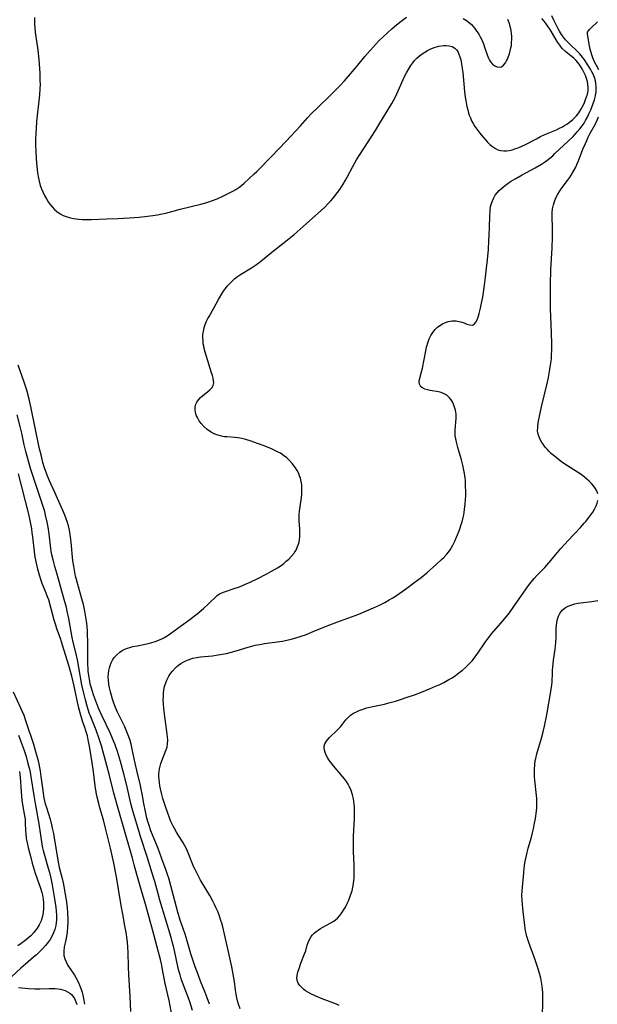
# Model space of a CAD drawing. Units: inches. Extents: x 2033292 to 2038369, y 237130 to 242571.
# Drawn here: x 2035490 to 2035606, y 237439 to 237638 of the extents above; entities that cross this region are included whole.
import ezdxf

# ---------------------------------------------------------------- set-up
doc = ezdxf.new("R2010")
doc.units = ezdxf.units.IN
doc.header["$MEASUREMENT"] = 0
doc.layers.add('c_31_T12S_R18E', color=232, linetype='Continuous')

msp = doc.modelspace()

# ---------------------------------------------------------------- linework, layer by layer
at = {"layer": 'c_31_T12S_R18E'}
for points, elevation in [([(2035492.48, 237638.16), (2035492.49, 237637.37), (2035492.52, 237636.73), (2035492.56, 237636.1), (2035492.65, 237635.2), (2035493.15, 237631.61), (2035493.35, 237629.69), (2035493.56, 237626.9), (2035493.61, 237625.49), (2035493.62, 237624.61), (2035493.6, 237623.73), (2035493.53, 237622.53), (2035492.94, 237617.13), (2035492.83, 237615.73), (2035492.77, 237614.78), (2035492.73, 237613.46), (2035492.73, 237612.43), (2035492.76, 237611.09), (2035492.83, 237609.58), (2035492.95, 237608.07), (2035493.12, 237606.75), (2035493.3, 237605.72), (2035493.43, 237605.11), (2035493.68, 237604.2), (2035493.91, 237603.55), (2035494.16, 237602.92), (2035494.51, 237602.19), (2035494.9, 237601.48), (2035495.26, 237600.92), (2035495.65, 237600.39), (2035496.09, 237599.86), (2035496.55, 237599.38), (2035497.05, 237598.94), (2035497.7, 237598.48), (2035498.29, 237598.16), (2035498.91, 237597.91), (2035499.76, 237597.65), (2035500.4, 237597.52), (2035500.94, 237597.44), (2035501.48, 237597.4), (2035502.14, 237597.36), (2035502.74, 237597.35), (2035504.02, 237597.36), (2035507.06, 237597.44), (2035509.36, 237597.53), (2035511.64, 237597.66), (2035513.68, 237597.83), (2035515.39, 237598.01), (2035516.47, 237598.15), (2035517.38, 237598.29), (2035518.34, 237598.47), (2035519.07, 237598.64), (2035521.97, 237599.42), (2035526.18, 237600.45), (2035527.39, 237600.8), (2035527.96, 237600.98), (2035528.53, 237601.18), (2035529.45, 237601.54), (2035530.6, 237602.05), (2035531.95, 237602.7), (2035532.61, 237603.05), (2035533.22, 237603.42), (2035533.81, 237603.81), (2035534.38, 237604.23), (2035534.92, 237604.68), (2035535.96, 237605.61), (2035536.96, 237606.56), (2035537.47, 237607.06), (2035540.46, 237610.1), (2035543.39, 237613.17), (2035546.29, 237616.27), (2035547.73, 237617.87), (2035548.55, 237618.74), (2035549.86, 237620.05), (2035552.27, 237622.32), (2035553.23, 237623.27), (2035554.33, 237624.42), (2035555.19, 237625.37), (2035557.64, 237628.2), (2035559.36, 237630.3), (2035559.89, 237630.94), (2035561, 237632.18), (2035561.59, 237632.82), (2035562.2, 237633.44), (2035564.78, 237635.87), (2035565.33, 237636.37), (2035566.42, 237637.26), (2035567.79, 237638.29)], 938), ([(2035534.11, 237437.68), (2035533.79, 237438.6), (2035533.6, 237439.26), (2035533.44, 237439.92), (2035533.31, 237440.61), (2035533.19, 237441.42), (2035532.96, 237443.23), (2035532.71, 237444.71), (2035532.42, 237446.14), (2035531.72, 237449.21), (2035530.97, 237452.8), (2035530.61, 237454.26), (2035530.4, 237454.97), (2035530.23, 237455.54), (2035529.91, 237456.44), (2035529.57, 237457.34), (2035529.28, 237458.06), (2035528.95, 237458.76), (2035528.6, 237459.46), (2035527.96, 237460.62), (2035526.12, 237463.69), (2035525.4, 237465.03), (2035525.07, 237465.69), (2035524.76, 237466.35), (2035524.48, 237467.03), (2035523.76, 237468.87), (2035523.32, 237469.89), (2035522.92, 237470.64), (2035522.48, 237471.37), (2035521.61, 237472.71), (2035521.21, 237473.39), (2035520.81, 237474.12), (2035520.56, 237474.63), (2035520.05, 237475.73), (2035519.8, 237476.32), (2035519.45, 237477.22), (2035519.05, 237478.42), (2035518.48, 237480.25), (2035518.27, 237481.01), (2035518.01, 237482.15), (2035517.89, 237482.81), (2035517.79, 237483.47), (2035517.72, 237484.13), (2035517.69, 237484.63), (2035517.69, 237485.13), (2035517.73, 237485.68), (2035517.81, 237486.22), (2035517.93, 237486.76), (2035518.08, 237487.3), (2035518.39, 237488.2), (2035519.1, 237489.93), (2035519.31, 237490.61), (2035519.43, 237491.29), (2035519.46, 237491.99), (2035519.41, 237492.7), (2035519.28, 237493.76), (2035518.79, 237497.26), (2035518.66, 237498.46), (2035518.6, 237499.31), (2035518.56, 237500.17), (2035518.57, 237500.77), (2035518.6, 237501.49), (2035518.68, 237502.19), (2035518.82, 237502.87), (2035518.94, 237503.29), (2035519.28, 237504.14), (2035519.71, 237504.95), (2035520.05, 237505.48), (2035520.42, 237505.98), (2035520.94, 237506.58), (2035521.28, 237506.9), (2035521.65, 237507.2), (2035522.09, 237507.51), (2035522.55, 237507.79), (2035523.15, 237508.09), (2035523.78, 237508.35), (2035524.51, 237508.58), (2035525.3, 237508.74), (2035526.11, 237508.85), (2035528.49, 237509.1), (2035529.27, 237509.19), (2035530.47, 237509.38), (2035531.37, 237509.56), (2035532.07, 237509.74), (2035533.32, 237510.09), (2035535.7, 237510.82), (2035536.49, 237511.04), (2035537.12, 237511.2), (2035538.07, 237511.39), (2035539.02, 237511.55), (2035542.68, 237512.06), (2035543.56, 237512.22), (2035544.44, 237512.42), (2035545.2, 237512.62), (2035546.46, 237513.02), (2035547.3, 237513.33), (2035548.91, 237513.98), (2035551.35, 237514.99), (2035552.28, 237515.35), (2035553.65, 237515.87), (2035557.39, 237517.22), (2035558.13, 237517.51), (2035559.66, 237518.15), (2035561.09, 237518.78), (2035562.27, 237519.34), (2035563.36, 237519.89), (2035564.25, 237520.38), (2035564.99, 237520.83), (2035565.73, 237521.29), (2035566.4, 237521.75), (2035567.81, 237522.77), (2035569.28, 237523.85), (2035570.71, 237524.94), (2035571.88, 237525.89), (2035573.83, 237527.59), (2035574.87, 237528.55), (2035575.3, 237528.97), (2035575.89, 237529.6), (2035576.27, 237530.06), (2035576.61, 237530.53), (2035576.89, 237530.98), (2035577.15, 237531.44), (2035577.56, 237532.3), (2035577.91, 237533.1), (2035578.41, 237534.33), (2035578.64, 237534.98), (2035578.85, 237535.63), (2035579.01, 237536.2), (2035579.21, 237537.04), (2035579.33, 237537.59), (2035579.51, 237538.66), (2035579.66, 237539.83), (2035579.73, 237540.77), (2035579.76, 237541.46), (2035579.77, 237542.16), (2035579.73, 237543.54), (2035579.67, 237544.47), (2035579.6, 237545.14), (2035579.43, 237546.31), (2035579.17, 237547.61), (2035578.88, 237548.73), (2035578.16, 237551.19), (2035577.93, 237552.05), (2035577.74, 237552.95), (2035577.64, 237553.57), (2035577.59, 237554.19), (2035577.6, 237554.8), (2035577.82, 237557.08), (2035577.82, 237557.41), (2035577.79, 237557.95), (2035577.65, 237558.76), (2035577.43, 237559.55), (2035577.26, 237559.98), (2035577.05, 237560.42), (2035576.8, 237560.83), (2035576.45, 237561.29), (2035575.9, 237561.78), (2035575.27, 237562.16), (2035574.76, 237562.35), (2035574.21, 237562.49), (2035572.54, 237562.77), (2035572.08, 237562.87), (2035571.49, 237563.03), (2035570.99, 237563.26), (2035570.69, 237563.5), (2035570.5, 237563.76), (2035570.39, 237564.02), (2035570.35, 237564.53), (2035570.41, 237564.96), (2035570.81, 237566.54), (2035570.98, 237567.29), (2035571.65, 237570.75), (2035571.84, 237571.54), (2035572.13, 237572.56), (2035572.38, 237573.22), (2035572.67, 237573.84), (2035573.07, 237574.5), (2035573.57, 237575.11), (2035574.01, 237575.53), (2035574.48, 237575.89), (2035575.05, 237576.24), (2035575.64, 237576.51), (2035576.22, 237576.7), (2035577.01, 237576.83), (2035577.79, 237576.83), (2035578.08, 237576.8), (2035578.79, 237576.64), (2035579.45, 237576.41), (2035579.99, 237576.19), (2035580.6, 237576), (2035581.12, 237575.98), (2035581.53, 237576.24), (2035581.79, 237576.57), (2035582.03, 237577.03), (2035582.24, 237577.58), (2035582.46, 237578.3), (2035582.74, 237579.41), (2035582.95, 237580.4), (2035583.18, 237581.62), (2035583.55, 237584.04), (2035583.76, 237585.67), (2035583.98, 237587.51), (2035584.15, 237589.18), (2035584.33, 237591.25), (2035584.45, 237593.01), (2035584.51, 237594.19), (2035584.56, 237595.75), (2035584.59, 237598.02), (2035584.66, 237599.06), (2035584.79, 237599.94), (2035585.01, 237600.8), (2035585.34, 237601.6), (2035585.73, 237602.24), (2035586.1, 237602.72), (2035586.51, 237603.17), (2035586.99, 237603.62), (2035587.51, 237604.06), (2035588.05, 237604.48), (2035588.81, 237605), (2035589.85, 237605.64), (2035591.15, 237606.37), (2035593.78, 237607.79), (2035595.06, 237608.54), (2035595.68, 237608.94), (2035596.14, 237609.26), (2035596.75, 237609.74), (2035597.34, 237610.24), (2035597.8, 237610.65), (2035600.47, 237613.19), (2035601.45, 237614.14), (2035601.98, 237614.69), (2035602.29, 237615.03), (2035602.82, 237615.66), (2035603.32, 237616.31), (2035603.68, 237616.83), (2035604.01, 237617.36), (2035604.43, 237618.14), (2035604.75, 237618.83), (2035605.04, 237619.52), (2035605.54, 237620.8), (2035605.79, 237621.56), (2035605.99, 237622.32), (2035606.13, 237623.2), (2035606.16, 237623.72), (2035606.16, 237624.24), (2035606.1, 237624.92), (2035606.01, 237625.41), (2035605.88, 237625.88), (2035605.63, 237626.56), (2035605.29, 237627.23), (2035604.98, 237627.75), (2035604.38, 237628.71), (2035603.75, 237629.64), (2035603.37, 237630.14), (2035602.81, 237630.81), (2035602.2, 237631.45), (2035600.91, 237632.66), (2035600.45, 237633.12), (2035599.95, 237633.66), (2035599.51, 237634.19), (2035599.11, 237634.76), (2035598.72, 237635.41), (2035598.45, 237635.92), (2035597.67, 237637.52), (2035597.15, 237638.52)], 942), ([(2035527.9, 237438.59), (2035527.42, 237439.91), (2035527, 237440.99), (2035526.09, 237443.24), (2035525.65, 237444.39), (2035525.01, 237446.15), (2035524.58, 237447.39), (2035524.14, 237448.79), (2035523.19, 237452.08), (2035522.96, 237452.81), (2035521.99, 237455.61), (2035521.52, 237457.21), (2035520.03, 237462.84), (2035519.67, 237464.09), (2035519.49, 237464.64), (2035519.07, 237465.84), (2035518.52, 237467.29), (2035517.5, 237470.1), (2035516.06, 237473.7), (2035515.69, 237474.75), (2035515.5, 237475.35), (2035515.26, 237476.21), (2035514.94, 237477.56), (2035514.61, 237479.18), (2035514.27, 237481.17), (2035514.09, 237482.09), (2035513.93, 237482.84), (2035513.18, 237485.9), (2035512.86, 237487.34), (2035512.27, 237490.22), (2035512.04, 237491.18), (2035511.83, 237491.93), (2035511.6, 237492.67), (2035511.34, 237493.39), (2035511.07, 237494.05), (2035510.76, 237494.72), (2035509.6, 237497.02), (2035509.28, 237497.7), (2035508.9, 237498.61), (2035508.55, 237499.53), (2035508.28, 237500.33), (2035508.06, 237501.04), (2035507.86, 237501.76), (2035507.67, 237502.58), (2035507.55, 237503.31), (2035507.46, 237504.16), (2035507.44, 237504.82), (2035507.47, 237505.48), (2035507.55, 237506.12), (2035507.66, 237506.63), (2035507.8, 237507.12), (2035508.01, 237507.66), (2035508.29, 237508.2), (2035508.61, 237508.71), (2035509.13, 237509.31), (2035509.77, 237509.84), (2035510.26, 237510.15), (2035510.79, 237510.41), (2035511.29, 237510.61), (2035511.82, 237510.78), (2035512.37, 237510.93), (2035513.27, 237511.13), (2035515.21, 237511.5), (2035516.06, 237511.72), (2035516.93, 237511.99), (2035517.77, 237512.31), (2035518.24, 237512.53), (2035518.65, 237512.73), (2035519.36, 237513.15), (2035520.05, 237513.61), (2035520.77, 237514.11), (2035522.25, 237515.18), (2035523.92, 237516.41), (2035525.15, 237517.38), (2035525.74, 237517.85), (2035526.74, 237518.7), (2035527.66, 237519.54), (2035529.47, 237521.25), (2035529.91, 237521.59), (2035530.4, 237521.84), (2035530.95, 237522.04), (2035532.9, 237522.67), (2035533.99, 237523.06), (2035535.33, 237523.62), (2035536.13, 237523.98), (2035537.55, 237524.68), (2035539.52, 237525.69), (2035540.43, 237526.18), (2035541.68, 237526.9), (2035542.4, 237527.37), (2035542.94, 237527.77), (2035543.45, 237528.19), (2035543.94, 237528.63), (2035544.51, 237529.23), (2035545.02, 237529.86), (2035545.2, 237530.14), (2035545.41, 237530.48), (2035545.74, 237531.18), (2035545.9, 237531.65), (2035546.03, 237532.13), (2035546.12, 237532.63), (2035546.18, 237533.14), (2035546.21, 237533.62), (2035546.2, 237534.1), (2035546.17, 237534.74), (2035546.07, 237536.29), (2035546.06, 237536.97), (2035546.08, 237537.65), (2035546.12, 237538.33), (2035546.22, 237539.26), (2035546.5, 237541.1), (2035546.57, 237541.68), (2035546.61, 237542.27), (2035546.62, 237542.97), (2035546.57, 237543.68), (2035546.46, 237544.37), (2035546.3, 237545.04), (2035546.14, 237545.51), (2035545.95, 237545.96), (2035545.64, 237546.54), (2035545.3, 237547.11), (2035544.91, 237547.66), (2035544.63, 237548.01), (2035544.1, 237548.6), (2035543.52, 237549.14), (2035542.91, 237549.62), (2035542.25, 237550.04), (2035541.69, 237550.35), (2035541, 237550.69), (2035540.29, 237551), (2035538.79, 237551.62), (2035536.91, 237552.32), (2035536.37, 237552.5), (2035535.27, 237552.82), (2035534.47, 237553.01), (2035533.66, 237553.16), (2035533.05, 237553.23), (2035531.48, 237553.34), (2035530.91, 237553.4), (2035530.34, 237553.51), (2035529.87, 237553.62), (2035529.42, 237553.77), (2035528.82, 237554.01), (2035528.25, 237554.3), (2035527.71, 237554.64), (2035527.42, 237554.85), (2035526.8, 237555.42), (2035526.25, 237556.04), (2035525.82, 237556.63), (2035525.47, 237557.25), (2035525.31, 237557.62), (2035525.17, 237558), (2035525.07, 237558.39), (2035525.01, 237558.87), (2035525.01, 237559.35), (2035525.07, 237559.7), (2035525.16, 237560.01), (2035525.33, 237560.38), (2035525.67, 237560.87), (2035526.08, 237561.33), (2035526.48, 237561.69), (2035527.56, 237562.52), (2035528, 237562.88), (2035528.38, 237563.26), (2035528.67, 237563.77), (2035528.77, 237564.28), (2035528.74, 237564.74), (2035528.65, 237565.23), (2035528.51, 237565.76), (2035528.34, 237566.33), (2035527.05, 237570.48), (2035526.84, 237571.26), (2035526.74, 237571.74), (2035526.66, 237572.21), (2035526.6, 237572.79), (2035526.58, 237573.37), (2035526.59, 237573.84), (2035526.64, 237574.42), (2035526.73, 237575), (2035526.84, 237575.46), (2035526.97, 237575.92), (2035527.25, 237576.62), (2035527.58, 237577.31), (2035527.81, 237577.74), (2035528.83, 237579.53), (2035529.73, 237581.17), (2035530.39, 237582.27), (2035530.76, 237582.84), (2035531.16, 237583.39), (2035531.51, 237583.84), (2035532.02, 237584.4), (2035532.55, 237584.92), (2035533.06, 237585.37), (2035533.6, 237585.78), (2035534.21, 237586.19), (2035536.4, 237587.54), (2035537.19, 237588.08), (2035537.96, 237588.65), (2035538.64, 237589.17), (2035540.54, 237590.71), (2035543.66, 237593.2), (2035545.01, 237594.32), (2035546.22, 237595.36), (2035550.59, 237599.22), (2035551.25, 237599.84), (2035551.86, 237600.47), (2035552.45, 237601.12), (2035552.91, 237601.65), (2035553.78, 237602.76), (2035554.26, 237603.4), (2035554.98, 237604.49), (2035555.45, 237605.27), (2035555.77, 237605.87), (2035556.9, 237608.03), (2035557.67, 237609.39), (2035558.27, 237610.35), (2035561.46, 237615.3), (2035562.2, 237616.49), (2035564.8, 237620.8), (2035565.12, 237621.38), (2035565.52, 237622.16), (2035566.08, 237623.35), (2035567.39, 237626.24), (2035567.75, 237626.97), (2035568.23, 237627.83), (2035568.62, 237628.46), (2035569.04, 237629.05), (2035569.4, 237629.49), (2035569.86, 237629.99), (2035570.37, 237630.44), (2035570.9, 237630.85), (2035571.45, 237631.21), (2035572.01, 237631.53), (2035572.57, 237631.79), (2035573.33, 237632.09), (2035573.82, 237632.25), (2035574.3, 237632.38), (2035574.77, 237632.47), (2035575.32, 237632.53), (2035575.77, 237632.54), (2035576.4, 237632.48), (2035576.97, 237632.32), (2035577.55, 237632), (2035577.91, 237631.63), (2035578.14, 237631.29), (2035578.38, 237630.8), (2035578.57, 237630.25), (2035578.73, 237629.66), (2035578.83, 237629.21), (2035579.04, 237627.9), (2035579.14, 237627.07), (2035579.51, 237623.25), (2035579.65, 237622.07), (2035579.75, 237621.4), (2035579.97, 237620.22), (2035580.14, 237619.53), (2035580.33, 237618.86), (2035580.47, 237618.46), (2035580.69, 237617.87), (2035580.94, 237617.31), (2035581.24, 237616.74), (2035581.6, 237616.14), (2035581.99, 237615.58), (2035582.4, 237615.03), (2035582.86, 237614.45), (2035583.72, 237613.42), (2035584.16, 237612.95), (2035584.6, 237612.52), (2035585.16, 237612.07), (2035585.76, 237611.68), (2035586.25, 237611.45), (2035586.76, 237611.28), (2035587.46, 237611.19), (2035588, 237611.2), (2035588.55, 237611.28), (2035589.11, 237611.41), (2035589.9, 237611.67), (2035590.35, 237611.84), (2035591.09, 237612.17), (2035591.84, 237612.52), (2035594.04, 237613.68), (2035594.89, 237614.11), (2035595.76, 237614.52), (2035598.09, 237615.5), (2035598.71, 237615.79), (2035599.32, 237616.09), (2035599.75, 237616.33), (2035600.17, 237616.59), (2035600.77, 237617.02), (2035601.33, 237617.48), (2035601.76, 237617.9), (2035602.14, 237618.31), (2035602.61, 237618.91), (2035603.03, 237619.55), (2035603.38, 237620.18), (2035603.68, 237620.8), (2035603.94, 237621.42), (2035604.21, 237622.13), (2035604.37, 237622.69), (2035604.5, 237623.34), (2035604.53, 237624.04), (2035604.48, 237624.66), (2035604.37, 237625.26), (2035604.2, 237625.84), (2035603.95, 237626.46), (2035603.44, 237627.54), (2035603.19, 237628), (2035602.96, 237628.37), (2035602.72, 237628.74), (2035602.44, 237629.1), (2035602.01, 237629.56), (2035601.6, 237629.94), (2035600.38, 237630.93), (2035599.93, 237631.31), (2035599.29, 237631.95), (2035598.77, 237632.58), (2035598.4, 237633.1), (2035598.06, 237633.64), (2035596.83, 237635.74), (2035596.45, 237636.33), (2035596.04, 237636.91), (2035595.61, 237637.47), (2035595.17, 237638)], 940), ([(2035579.23, 237638), (2035579.88, 237637.58), (2035580.5, 237637.1), (2035580.89, 237636.74), (2035581.25, 237636.36), (2035581.58, 237635.98), (2035581.89, 237635.59), (2035582.4, 237634.82), (2035582.69, 237634.3), (2035582.95, 237633.78), (2035583.15, 237633.33), (2035583.33, 237632.88), (2035583.64, 237632.01), (2035584.1, 237630.66), (2035584.38, 237629.96), (2035584.57, 237629.56), (2035584.78, 237629.21), (2035585.23, 237628.69), (2035585.62, 237628.41), (2035586.11, 237628.21), (2035586.59, 237628.15), (2035586.98, 237628.24), (2035587.42, 237628.56), (2035587.81, 237629.05), (2035588.01, 237629.41), (2035588.19, 237629.77), (2035588.35, 237630.16), (2035588.6, 237630.86), (2035588.76, 237631.44), (2035588.9, 237632.05), (2035588.98, 237632.54), (2035589.03, 237633.05), (2035589.06, 237633.86), (2035589.05, 237634.38), (2035589.01, 237634.9), (2035588.91, 237635.58), (2035588.72, 237636.43), (2035588.51, 237637.12), (2035588.26, 237637.79)], 938), ([(2035606.66, 237627.58), (2035605.72, 237629.37), (2035605.44, 237630.05), (2035605.25, 237630.62), (2035604.95, 237631.76), (2035604.72, 237632.8), (2035604.36, 237634.9), (2035604.41, 237635.22), (2035604.58, 237635.52), (2035604.86, 237635.83), (2035605.22, 237636.17), (2035606.43, 237637.28)], 944), ([(2035606.46, 237541.87), (2035606.25, 237542.44), (2035605.94, 237543), (2035605.6, 237543.48), (2035605.2, 237543.95), (2035604.74, 237544.42), (2035604.27, 237544.84), (2035603.7, 237545.29), (2035603.09, 237545.72), (2035600.16, 237547.61), (2035599.2, 237548.28), (2035598.43, 237548.85), (2035597.69, 237549.44), (2035597.12, 237549.94), (2035596.58, 237550.46), (2035596.2, 237550.86), (2035595.82, 237551.3), (2035595.4, 237551.87), (2035595.03, 237552.44), (2035594.66, 237553.16), (2035594.41, 237553.9), (2035594.34, 237554.24), (2035594.3, 237554.55), (2035594.32, 237555.36), (2035594.42, 237556.2), (2035594.59, 237557.21), (2035595.07, 237559.45), (2035596.13, 237563.87), (2035596.47, 237565.38), (2035596.7, 237566.57), (2035596.86, 237567.45), (2035596.98, 237568.34), (2035597.07, 237569.17), (2035597.12, 237570.1), (2035597.14, 237570.74), (2035597.14, 237572.16), (2035597.09, 237574.41), (2035596.95, 237577.72), (2035596.9, 237579.29), (2035596.88, 237581.92), (2035596.9, 237584.17), (2035596.98, 237587.18), (2035597.21, 237591.63), (2035597.29, 237593.74), (2035597.29, 237595.57), (2035597.24, 237597.91), (2035597.26, 237598.72), (2035597.33, 237599.47), (2035597.49, 237600.33), (2035597.75, 237601.17), (2035598.03, 237601.84), (2035598.35, 237602.43), (2035598.71, 237603.01), (2035599.06, 237603.51), (2035600.36, 237605.24), (2035600.74, 237605.76), (2035601.1, 237606.29), (2035601.57, 237607.08), (2035602, 237607.9), (2035602.25, 237608.47), (2035602.54, 237609.17), (2035603.45, 237611.56), (2035603.95, 237612.72), (2035604.23, 237613.34), (2035604.53, 237613.96), (2035604.95, 237614.76), (2035605.95, 237616.58), (2035606.35, 237617.44), (2035606.59, 237618.09)], 944), ([(2035524.49, 237437.32), (2035523.99, 237438.91), (2035523.61, 237440.01), (2035522.62, 237442.49), (2035522.18, 237443.72), (2035521.94, 237444.54), (2035521.73, 237445.36), (2035521.53, 237446.22), (2035520.92, 237449.12), (2035520.61, 237450.37), (2035520.38, 237451.22), (2035520.13, 237452.13), (2035517.87, 237459.67), (2035517.44, 237461.19), (2035516.82, 237463.46), (2035516.34, 237465.11), (2035515.36, 237468.24), (2035513.94, 237472.51), (2035513.45, 237474.15), (2035512.76, 237476.61), (2035512.28, 237478.22), (2035512, 237479.24), (2035511.16, 237482.85), (2035510.57, 237485.18), (2035509.9, 237487.67), (2035509.28, 237489.75), (2035508.82, 237491.07), (2035508.31, 237492.34), (2035507.78, 237493.52), (2035506.16, 237496.89), (2035505.46, 237498.5), (2035505.04, 237499.57), (2035504.45, 237501.21), (2035504.02, 237502.51), (2035503.84, 237503.16), (2035503.6, 237504.3), (2035503.47, 237505.12), (2035503.37, 237505.94), (2035503.33, 237506.48), (2035503.29, 237507.33), (2035503.27, 237508.17), (2035503.26, 237512.15), (2035503.24, 237513.13), (2035503.2, 237514.1), (2035503.13, 237515.06), (2035503.03, 237516.06), (2035502.92, 237516.88), (2035502.7, 237518.11), (2035502.39, 237519.46), (2035502.08, 237520.63), (2035501.05, 237524.22), (2035500.82, 237525.16), (2035500.57, 237526.37), (2035500.43, 237527.21), (2035500.29, 237528.28), (2035499.93, 237532.04), (2035499.8, 237533.13), (2035499.58, 237534.48), (2035499.38, 237535.35), (2035499.19, 237536.04), (2035498.94, 237536.8), (2035498.65, 237537.54), (2035498.26, 237538.46), (2035496.61, 237542.13), (2035495.53, 237544.48), (2035495.17, 237545.3), (2035494.86, 237546.14), (2035494.47, 237547.33), (2035494.22, 237548.19), (2035493.89, 237549.46), (2035493.47, 237551.19), (2035491.82, 237559.2), (2035491.4, 237561), (2035490.93, 237562.83), (2035490.44, 237564.4), (2035489.2, 237567.84)], 938), ([(2035554.17, 237438.38), (2035553.63, 237438.6), (2035550.7, 237439.69), (2035549.42, 237440.23), (2035548.43, 237440.71), (2035547.8, 237441.06), (2035547.36, 237441.34), (2035546.95, 237441.64), (2035546.49, 237442.05), (2035546.09, 237442.48), (2035545.83, 237442.88), (2035545.63, 237443.43), (2035545.58, 237444.02), (2035545.69, 237444.74), (2035545.81, 237445.19), (2035545.96, 237445.65), (2035546.41, 237446.89), (2035547.15, 237448.79), (2035547.37, 237449.44), (2035547.7, 237450.54), (2035547.88, 237451.08), (2035548.15, 237451.73), (2035548.5, 237452.31), (2035548.78, 237452.67), (2035549.1, 237453), (2035549.48, 237453.32), (2035549.89, 237453.62), (2035550.36, 237453.92), (2035550.85, 237454.2), (2035552.47, 237455.06), (2035553.08, 237455.43), (2035553.8, 237456), (2035554.3, 237456.53), (2035554.69, 237457.06), (2035555.05, 237457.63), (2035555.4, 237458.24), (2035555.72, 237458.87), (2035556.02, 237459.52), (2035556.33, 237460.27), (2035556.66, 237461.22), (2035556.75, 237461.56), (2035556.91, 237462.26), (2035557.04, 237462.96), (2035557.12, 237463.67), (2035557.16, 237464.07), (2035557.19, 237465.27), (2035557.16, 237466.76), (2035557.05, 237469.52), (2035557.03, 237470.8), (2035557.06, 237472.61), (2035557.21, 237476.19), (2035557.24, 237477.77), (2035557.22, 237478.45), (2035557.18, 237479.05), (2035557.04, 237480.12), (2035556.85, 237480.99), (2035556.58, 237481.83), (2035556.26, 237482.55), (2035555.94, 237483.11), (2035555.6, 237483.65), (2035555.21, 237484.18), (2035554.81, 237484.69), (2035553, 237486.83), (2035552.52, 237487.42), (2035552.08, 237488.01), (2035551.86, 237488.35), (2035551.5, 237489.01), (2035551.29, 237489.51), (2035551.16, 237490), (2035551.1, 237490.44), (2035551.13, 237490.86), (2035551.25, 237491.26), (2035551.44, 237491.64), (2035551.78, 237492.11), (2035552.17, 237492.53), (2035553.74, 237494.03), (2035554.38, 237494.71), (2035555.44, 237496.08), (2035555.93, 237496.62), (2035556.46, 237497.07), (2035557.07, 237497.46), (2035557.66, 237497.78), (2035558.22, 237498.02), (2035558.81, 237498.24), (2035559.73, 237498.53), (2035560.98, 237498.83), (2035563.29, 237499.32), (2035564.19, 237499.54), (2035565.56, 237499.92), (2035566.52, 237500.22), (2035567.93, 237500.69), (2035569.4, 237501.21), (2035570.8, 237501.74), (2035572.43, 237502.39), (2035573.66, 237502.91), (2035574.36, 237503.23), (2035575.34, 237503.71), (2035576.34, 237504.27), (2035576.97, 237504.65), (2035577.67, 237505.12), (2035578.34, 237505.62), (2035579.08, 237506.2), (2035579.69, 237506.72), (2035580.27, 237507.27), (2035580.69, 237507.7), (2035581.09, 237508.14), (2035581.65, 237508.84), (2035582.34, 237509.81), (2035583.33, 237511.29), (2035583.75, 237511.9), (2035584.17, 237512.47), (2035585.06, 237513.58), (2035587.32, 237516.24), (2035588.57, 237517.8), (2035589.49, 237519.05), (2035591.96, 237522.66), (2035592.45, 237523.32), (2035592.96, 237523.96), (2035593.61, 237524.73), (2035594.14, 237525.3), (2035595.73, 237526.93), (2035596.16, 237527.39), (2035596.57, 237527.87), (2035597.96, 237529.6), (2035598.97, 237530.76), (2035600.41, 237532.33), (2035602.96, 237535.05), (2035603.71, 237535.88), (2035604.08, 237536.33), (2035604.67, 237537.06), (2035605.07, 237537.61), (2035605.45, 237538.16), (2035605.79, 237538.71), (2035606.15, 237539.41), (2035606.35, 237539.95), (2035606.48, 237540.5)], 944), ([(2035489.48, 237485.69), (2035489.6, 237484.51), (2035489.81, 237481.56), (2035489.97, 237479.86), (2035490.15, 237478.63), (2035490.5, 237476.73), (2035490.59, 237476.04), (2035490.63, 237475.39), (2035490.68, 237473.59), (2035490.72, 237473.11), (2035490.85, 237472.14), (2035491.03, 237471.22), (2035491.24, 237470.3), (2035491.74, 237468.27), (2035492.04, 237467.16), (2035492.45, 237465.8), (2035492.67, 237465.11), (2035493.7, 237462.11), (2035493.96, 237461.22), (2035494.09, 237460.68), (2035494.23, 237459.89), (2035494.32, 237459.1), (2035494.34, 237458.31), (2035494.33, 237457.88), (2035494.26, 237457.16), (2035494.12, 237456.45), (2035493.93, 237455.76), (2035493.82, 237455.46), (2035493.43, 237454.65), (2035493.02, 237453.98), (2035492.84, 237453.72), (2035492.33, 237453.06), (2035491.76, 237452.44), (2035491.39, 237452.09), (2035490.55, 237451.42), (2035489.78, 237450.87), (2035489.11, 237450.45)], 938)]:
    msp.add_lwpolyline(points, dxfattribs=dict(at, elevation=elevation))
for points in [[(2035520.59, 237435.03, 936), (2035519.72, 237439.38, 936), (2035518.96, 237442.77, 936), (2035518.35, 237446, 936), (2035518.19, 237446.77, 936), (2035517.98, 237447.66, 936), (2035517.59, 237449.15, 936), (2035516.63, 237452.68, 936), (2035515.5, 237456.91, 936), (2035515.08, 237458.38, 936), (2035513.72, 237462.94, 936), (2035513.19, 237464.85, 936), (2035512.69, 237466.77, 936), (2035512.32, 237468.15, 936), (2035510.68, 237473.72, 936), (2035509.41, 237478.19, 936), (2035508.57, 237481.29, 936), (2035507.61, 237485.15, 936), (2035507.16, 237486.87, 936), (2035506.56, 237489.09, 936), (2035506.05, 237490.87, 936), (2035505.6, 237492.32, 936), (2035504.98, 237494.06, 936), (2035503.74, 237497.08, 936), (2035503.59, 237497.48, 936), (2035503.35, 237498.19, 936), (2035503.14, 237498.92, 936), (2035502.79, 237500.19, 936), (2035502.47, 237501.53, 936), (2035502.11, 237503.18, 936), (2035501.47, 237506.69, 936), (2035501.17, 237508.25, 936), (2035500.84, 237509.73, 936), (2035500.31, 237511.87, 936), (2035500.11, 237512.8, 936), (2035499.43, 237516.6, 936), (2035499.12, 237518.12, 936), (2035498.95, 237518.85, 936), (2035498.52, 237520.48, 936), (2035496.99, 237525.77, 936), (2035496.6, 237527.16, 936), (2035496.25, 237528.51, 936), (2035496.03, 237529.5, 936), (2035495.89, 237530.23, 936), (2035495.81, 237530.77, 936), (2035495.46, 237533.72, 936), (2035495.27, 237535.09, 936), (2035495.08, 237536.11, 936), (2035494.75, 237537.55, 936), (2035494.56, 237538.27, 936), (2035494.25, 237539.28, 936), (2035492.68, 237543.95, 936), (2035491.78, 237546.76, 936), (2035491.27, 237548.44, 936), (2035490.75, 237550.38, 936), (2035490.43, 237551.75, 936), (2035489.91, 237554.14, 936), (2035489.61, 237555.43, 936), (2035489, 237557.79, 936)], [(2035511.99, 237437.16, 934), (2035511.87, 237440.15, 934), (2035511.57, 237444.63, 934), (2035511.5, 237446.17, 934), (2035511.42, 237449.16, 934), (2035511.37, 237450.09, 934), (2035511.29, 237451.23, 934), (2035511.19, 237452.13, 934), (2035511.11, 237452.78, 934), (2035510.81, 237454.48, 934), (2035510.35, 237456.82, 934), (2035510.02, 237458.59, 934), (2035509.45, 237462.27, 934), (2035509.17, 237463.97, 934), (2035508.97, 237465.05, 934), (2035508.54, 237467.15, 934), (2035507.86, 237470.16, 934), (2035506.81, 237474.48, 934), (2035506.43, 237475.92, 934), (2035505.72, 237478.36, 934), (2035505.5, 237479.21, 934), (2035505.14, 237480.75, 934), (2035505, 237481.48, 934), (2035504.79, 237482.79, 934), (2035504.36, 237486.15, 934), (2035503.99, 237488.74, 934), (2035503.64, 237490.82, 934), (2035503.39, 237492.1, 934), (2035503.21, 237492.87, 934), (2035502.92, 237493.92, 934), (2035502.69, 237494.61, 934), (2035502.24, 237495.86, 934), (2035502.01, 237496.57, 934), (2035501.79, 237497.29, 934), (2035501.41, 237498.79, 934), (2035500.54, 237502.91, 934), (2035500.34, 237503.79, 934), (2035500.04, 237504.96, 934), (2035499.44, 237507.1, 934), (2035498.2, 237511.22, 934), (2035497.74, 237512.6, 934), (2035497.02, 237514.57, 934), (2035496.79, 237515.29, 934), (2035496.5, 237516.3, 934), (2035495.84, 237518.84, 934), (2035495.38, 237520.37, 934), (2035495.16, 237521.03, 934), (2035494.87, 237521.78, 934), (2035494.08, 237523.72, 934), (2035493.87, 237524.29, 934), (2035493.51, 237525.37, 934), (2035493.16, 237526.6, 934), (2035492.89, 237527.79, 934), (2035492.66, 237529.06, 934), (2035492.51, 237530.18, 934), (2035492.17, 237533.14, 934), (2035492.06, 237533.96, 934), (2035491.95, 237534.73, 934), (2035491.7, 237536.11, 934), (2035491.34, 237537.71, 934), (2035489.29, 237545.91, 934)], [(2035595.26, 237436.47, 946), (2035595.34, 237438.73, 946), (2035595.35, 237440.16, 946), (2035595.32, 237440.96, 946), (2035595.27, 237441.61, 946), (2035595.2, 237442.26, 946), (2035595.07, 237443.09, 946), (2035594.91, 237443.86, 946), (2035594.72, 237444.62, 946), (2035594.27, 237446.16, 946), (2035593.79, 237447.61, 946), (2035593.53, 237448.35, 946), (2035592.51, 237451.09, 946), (2035592.3, 237451.71, 946), (2035592.12, 237452.32, 946), (2035591.98, 237452.88, 946), (2035591.87, 237453.45, 946), (2035591.7, 237454.56, 946), (2035591.34, 237457.34, 946), (2035591.2, 237458.78, 946), (2035591.15, 237459.68, 946), (2035591.13, 237460.57, 946), (2035591.17, 237461.57, 946), (2035591.22, 237462.31, 946), (2035591.48, 237465.21, 946), (2035591.56, 237466.11, 946), (2035591.7, 237467.11, 946), (2035591.83, 237467.82, 946), (2035592.02, 237468.7, 946), (2035592.4, 237470.16, 946), (2035593.02, 237472.42, 946), (2035593.24, 237473.25, 946), (2035593.43, 237474.08, 946), (2035593.61, 237474.91, 946), (2035593.83, 237476.15, 946), (2035594.06, 237477.66, 946), (2035594.13, 237478.41, 946), (2035594.16, 237479.17, 946), (2035594.15, 237479.7, 946), (2035594.13, 237480.24, 946), (2035594.02, 237481.42, 946), (2035593.74, 237483.92, 946), (2035593.69, 237484.58, 946), (2035593.65, 237485.27, 946), (2035593.65, 237486.14, 946), (2035593.7, 237487.02, 946), (2035593.82, 237487.88, 946), (2035593.9, 237488.34, 946), (2035594.13, 237489.26, 946), (2035595.05, 237492.43, 946), (2035595.38, 237493.71, 946), (2035595.65, 237494.85, 946), (2035596.13, 237497.17, 946), (2035597.05, 237502.24, 946), (2035597.19, 237503.23, 946), (2035597.23, 237503.77, 946), (2035597.28, 237505.65, 946), (2035597.31, 237506.24, 946), (2035597.35, 237506.8, 946), (2035597.53, 237508.21, 946), (2035597.86, 237510.45, 946), (2035597.99, 237511.77, 946), (2035598.03, 237512.82, 946), (2035598.05, 237514.58, 946), (2035598.09, 237515.2, 946), (2035598.18, 237515.85, 946), (2035598.32, 237516.48, 946), (2035598.53, 237517.12, 946), (2035598.8, 237517.66, 946), (2035599.29, 237518.3, 946), (2035599.59, 237518.58, 946), (2035599.93, 237518.82, 946), (2035600.44, 237519.11, 946), (2035601.01, 237519.34, 946), (2035601.8, 237519.57, 946), (2035602.41, 237519.7, 946), (2035603.02, 237519.79, 946), (2035605.28, 237520.06, 946), (2035606.48, 237520.25, 946)], [(2035488.19, 237501.79, 934), (2035489.7, 237498.56, 934), (2035490.02, 237497.82, 934), (2035490.32, 237497.07, 934), (2035490.77, 237495.81, 934), (2035492.27, 237491.18, 934), (2035492.73, 237489.71, 934), (2035493.16, 237488.12, 934), (2035493.36, 237487.26, 934), (2035493.51, 237486.52, 934), (2035493.64, 237485.76, 934), (2035493.8, 237484.68, 934), (2035494.17, 237481.82, 934), (2035494.42, 237480.3, 934), (2035494.68, 237479.15, 934), (2035494.84, 237478.59, 934), (2035495.32, 237477.14, 934), (2035495.65, 237476.05, 934), (2035495.96, 237474.89, 934), (2035496.1, 237474.25, 934), (2035496.33, 237473.12, 934), (2035496.48, 237472.25, 934), (2035497.2, 237467.74, 934), (2035497.51, 237466.28, 934), (2035498.07, 237464.07, 934), (2035498.29, 237463.13, 934), (2035498.58, 237461.7, 934), (2035498.8, 237460.41, 934), (2035498.9, 237459.69, 934), (2035499.09, 237458.14, 934), (2035499.18, 237457.12, 934), (2035499.24, 237455.66, 934), (2035499.23, 237455.17, 934), (2035499.2, 237454.28, 934), (2035499.1, 237453.15, 934), (2035498.98, 237452.33, 934), (2035498.85, 237451.63, 934), (2035498.53, 237450.13, 934), (2035498.42, 237449.32, 934), (2035498.42, 237448.92, 934), (2035498.47, 237448.44, 934), (2035498.63, 237447.79, 934), (2035498.88, 237447.16, 934), (2035499.27, 237446.41, 934), (2035499.56, 237445.97, 934), (2035500.58, 237444.46, 934), (2035500.94, 237443.88, 934), (2035501.41, 237442.98, 934), (2035501.63, 237442.49, 934), (2035501.83, 237441.98, 934), (2035502.13, 237441.03, 934), (2035502.36, 237440.07, 934), (2035502.49, 237439.4, 934), (2035502.62, 237438.59, 934)], [(2035489.27, 237493.01, 936), (2035489.77, 237491.74, 936), (2035490.34, 237490.12, 936), (2035490.8, 237488.69, 936), (2035491.18, 237487.33, 936), (2035491.47, 237486.18, 936), (2035491.6, 237485.54, 936), (2035491.77, 237484.62, 936), (2035492.34, 237480.83, 936), (2035492.61, 237479.19, 936), (2035493.35, 237475.12, 936), (2035494, 237470.98, 936), (2035494.15, 237470.26, 936), (2035494.28, 237469.69, 936), (2035495.3, 237466.16, 936), (2035495.53, 237465.26, 936), (2035495.8, 237464.09, 936), (2035496.08, 237462.75, 936), (2035496.37, 237461.12, 936), (2035496.62, 237459.53, 936), (2035496.8, 237458.15, 936), (2035496.86, 237457.51, 936), (2035496.93, 237456.57, 936), (2035496.94, 237455.65, 936), (2035496.89, 237455.04, 936), (2035496.82, 237454.56, 936), (2035496.61, 237453.73, 936), (2035496.3, 237452.92, 936), (2035496.01, 237452.33, 936), (2035495.65, 237451.72, 936), (2035495.24, 237451.14, 936), (2035494.73, 237450.5, 936), (2035494.19, 237449.89, 936), (2035493.46, 237449.16, 936), (2035492.89, 237448.63, 936), (2035492.31, 237448.12, 936), (2035490.68, 237446.74, 936), (2035489.75, 237445.93, 936), (2035487.85, 237444.16, 936)], [(2035489.25, 237442.01, 936), (2035489.97, 237441.9, 936), (2035490.63, 237441.83, 936), (2035491.31, 237441.77, 936), (2035492.57, 237441.74, 936), (2035493.6, 237441.74, 936), (2035495.48, 237441.8, 936), (2035496.1, 237441.8, 936), (2035496.68, 237441.78, 936), (2035497.24, 237441.72, 936), (2035497.76, 237441.63, 936), (2035498.25, 237441.51, 936), (2035498.69, 237441.36, 936), (2035499.2, 237441.13, 936), (2035499.66, 237440.83, 936), (2035499.99, 237440.55, 936), (2035500.27, 237440.22, 936), (2035500.58, 237439.74, 936), (2035500.88, 237439.06, 936), (2035501.05, 237438.55, 936)]]:
    msp.add_polyline3d(points, dxfattribs=at)

doc.saveas('drawing.dxf')
